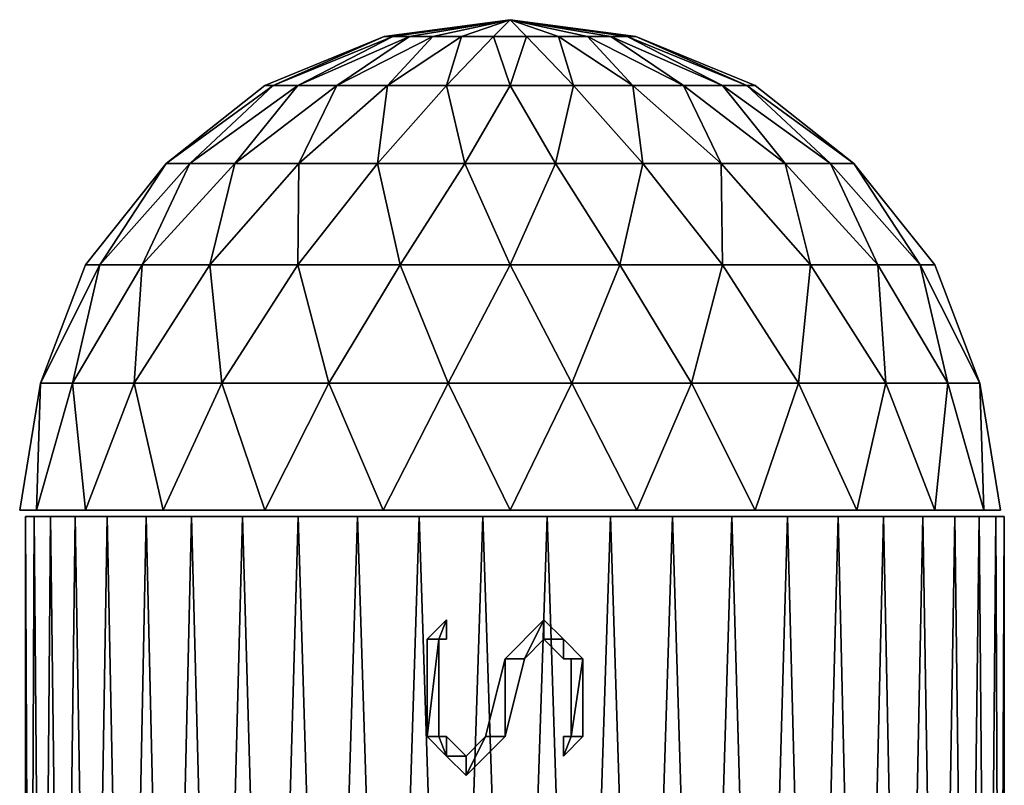
# Model space of a CAD drawing. Units: metres. Extents: x -7.5 to 6.3, y -17.8 to 14.4.
# Drawn here: x -5.7 to 4.4, y 6.6 to 14.4 of the extents above; entities that cross this region are included whole.
import ezdxf

# ---------------------------------------------------------------- set-up
doc = ezdxf.new("R2010")
doc.units = ezdxf.units.M

msp = doc.modelspace()

# ---------------------------------------------------------------- linework, layer by layer
for points in [[(-0.65, 14.45), (-1.933, 14.2796, 0.1689), (-1.8456, 14.2796, 0.4952)], [(-0.65, 14.45), (-1.933, 14.2796, -0.1689), (-1.933, 14.2796, 0.1689)], [(-0.65, 14.45), (-1.8456, 14.2796, -0.4952), (-1.933, 14.2796, -0.1689)], [(-0.65, 14.45), (-1.8456, 14.2796, 0.4952), (-1.6767, 14.2796, 0.7878)], [(-0.65, 14.45), (-1.6767, 14.2796, -0.7878), (-1.8456, 14.2796, -0.4952)], [(-0.65, 14.45), (-1.6767, 14.2796, 0.7878), (-1.4378, 14.2796, 1.0267)], [(-0.65, 14.45), (-1.4378, 14.2796, -1.0267), (-1.6767, 14.2796, -0.7878)], [(-0.65, 14.45), (-1.4378, 14.2796, 1.0267), (-1.1452, 14.2796, 1.1956)], [(-0.65, 14.45), (-1.1452, 14.2796, -1.1956), (-1.4378, 14.2796, -1.0267)], [(-0.65, 14.45), (-1.1452, 14.2796, 1.1956), (-0.8189, 14.2796, 1.283)], [(-0.65, 14.45), (-0.8189, 14.2796, -1.283), (-1.1452, 14.2796, -1.1956)], [(-0.65, 14.45), (-0.8189, 14.2796, 1.283), (-0.4811, 14.2796, 1.283)], [(-0.65, 14.45), (-0.4811, 14.2796, -1.283), (-0.8189, 14.2796, -1.283)], [(-0.65, 14.45), (0.1378, 14.2796, 1.0267), (0.3767, 14.2796, 0.7878)], [(-0.65, 14.45), (-0.1548, 14.2796, 1.1956), (0.1378, 14.2796, 1.0267)], [(-0.65, 14.45), (-0.4811, 14.2796, 1.283), (-0.1548, 14.2796, 1.1956)], [(-0.65, 14.45), (-0.1548, 14.2796, -1.1956), (-0.4811, 14.2796, -1.283)], [(-0.65, 14.45), (0.1378, 14.2796, -1.0267), (-0.1548, 14.2796, -1.1956)], [(-0.65, 14.45), (0.3767, 14.2796, -0.7878), (0.1378, 14.2796, -1.0267)], [(-0.65, 14.45), (0.5456, 14.2796, -0.4952), (0.3767, 14.2796, -0.7878)], [(-0.65, 14.45), (0.633, 14.2796, -0.1689), (0.5456, 14.2796, -0.4952)], [(-0.65, 14.45), (0.633, 14.2796, 0.1689), (0.633, 14.2796, -0.1689)], [(-0.65, 14.45), (0.5456, 14.2796, 0.4952), (0.633, 14.2796, 0.1689)], [(-0.65, 14.45), (0.3767, 14.2796, 0.7878), (0.5456, 14.2796, 0.4952)], [(-1.933, 14.2796, 0.1689), (-3.15, 13.7801), (-3.0648, 13.7801, 0.647)], [(-1.933, 14.2796, 0.1689), (-1.933, 14.2796, -0.1689), (-3.15, 13.7801)], [(-1.933, 14.2796, -0.1689), (-3.0648, 13.7801, -0.647), (-3.15, 13.7801)], [(-1.8456, 14.2796, 0.4952), (-3.0648, 13.7801, 0.647), (-2.8151, 13.7801, 1.25)], [(-1.8456, 14.2796, 0.4952), (-1.933, 14.2796, 0.1689), (-3.0648, 13.7801, 0.647)], [(-1.933, 14.2796, -0.1689), (-1.8456, 14.2796, -0.4952), (-3.0648, 13.7801, -0.647)], [(-1.8456, 14.2796, -0.4952), (-2.8151, 13.7801, -1.25), (-3.0648, 13.7801, -0.647)], [(-1.6767, 14.2796, 0.7878), (-2.8151, 13.7801, 1.25), (-2.4178, 13.7801, 1.7678)], [(-1.6767, 14.2796, 0.7878), (-1.8456, 14.2796, 0.4952), (-2.8151, 13.7801, 1.25)], [(-1.8456, 14.2796, -0.4952), (-1.6767, 14.2796, -0.7878), (-2.8151, 13.7801, -1.25)], [(-1.6767, 14.2796, -0.7878), (-2.4178, 13.7801, -1.7678), (-2.8151, 13.7801, -1.25)], [(-1.4378, 14.2796, 1.0267), (-2.4178, 13.7801, 1.7678), (-1.9, 13.7801, 2.1651)], [(-1.4378, 14.2796, 1.0267), (-1.6767, 14.2796, 0.7878), (-2.4178, 13.7801, 1.7678)], [(-1.6767, 14.2796, -0.7878), (-1.4378, 14.2796, -1.0267), (-2.4178, 13.7801, -1.7678)], [(-1.4378, 14.2796, -1.0267), (-1.9, 13.7801, -2.1651), (-2.4178, 13.7801, -1.7678)], [(-1.1452, 14.2796, 1.1956), (-1.9, 13.7801, 2.1651), (-1.297, 13.7801, 2.4148)], [(-1.1452, 14.2796, 1.1956), (-1.4378, 14.2796, 1.0267), (-1.9, 13.7801, 2.1651)], [(-1.4378, 14.2796, -1.0267), (-1.1452, 14.2796, -1.1956), (-1.9, 13.7801, -2.1651)], [(-1.1452, 14.2796, -1.1956), (-1.297, 13.7801, -2.4148), (-1.9, 13.7801, -2.1651)], [(-0.8189, 14.2796, 1.283), (-1.297, 13.7801, 2.4148), (-0.65, 13.7801, 2.5)], [(-0.8189, 14.2796, 1.283), (-1.1452, 14.2796, 1.1956), (-1.297, 13.7801, 2.4148)], [(-1.1452, 14.2796, -1.1956), (-0.8189, 14.2796, -1.283), (-1.297, 13.7801, -2.4148)], [(-0.8189, 14.2796, -1.283), (-0.65, 13.7801, -2.5), (-1.297, 13.7801, -2.4148)], [(-0.4811, 14.2796, 1.283), (-0.8189, 14.2796, 1.283), (-0.65, 13.7801, 2.5)], [(-0.8189, 14.2796, -1.283), (-0.4811, 14.2796, -1.283), (-0.65, 13.7801, -2.5)], [(-0.4811, 14.2796, 1.283), (-0.65, 13.7801, 2.5), (-0.003, 13.7801, 2.4148)], [(-0.4811, 14.2796, -1.283), (-0.003, 13.7801, -2.4148), (-0.65, 13.7801, -2.5)], [(-0.1548, 14.2796, 1.1956), (-0.4811, 14.2796, 1.283), (-0.003, 13.7801, 2.4148)], [(-0.4811, 14.2796, -1.283), (-0.1548, 14.2796, -1.1956), (-0.003, 13.7801, -2.4148)], [(0.1378, 14.2796, 1.0267), (-0.1548, 14.2796, 1.1956), (0.6, 13.7801, 2.1651)], [(-0.1548, 14.2796, 1.1956), (-0.003, 13.7801, 2.4148), (0.6, 13.7801, 2.1651)], [(-0.1548, 14.2796, -1.1956), (0.6, 13.7801, -2.1651), (-0.003, 13.7801, -2.4148)], [(-0.1548, 14.2796, -1.1956), (0.1378, 14.2796, -1.0267), (0.6, 13.7801, -2.1651)], [(0.3767, 14.2796, 0.7878), (0.1378, 14.2796, 1.0267), (1.1178, 13.7801, 1.7678)], [(0.1378, 14.2796, 1.0267), (0.6, 13.7801, 2.1651), (1.1178, 13.7801, 1.7678)], [(0.1378, 14.2796, -1.0267), (1.1178, 13.7801, -1.7678), (0.6, 13.7801, -2.1651)], [(0.1378, 14.2796, -1.0267), (0.3767, 14.2796, -0.7878), (1.1178, 13.7801, -1.7678)], [(0.3767, 14.2796, 0.7878), (1.1178, 13.7801, 1.7678), (1.5151, 13.7801, 1.25)], [(0.3767, 14.2796, -0.7878), (1.5151, 13.7801, -1.25), (1.1178, 13.7801, -1.7678)], [(0.3767, 14.2796, -0.7878), (0.5456, 14.2796, -0.4952), (1.5151, 13.7801, -1.25)], [(0.5456, 14.2796, 0.4952), (0.3767, 14.2796, 0.7878), (1.5151, 13.7801, 1.25)], [(0.5456, 14.2796, -0.4952), (1.7648, 13.7801, -0.647), (1.5151, 13.7801, -1.25)], [(0.5456, 14.2796, -0.4952), (0.633, 14.2796, -0.1689), (1.7648, 13.7801, -0.647)], [(0.633, 14.2796, 0.1689), (0.5456, 14.2796, 0.4952), (1.7648, 13.7801, 0.647)], [(0.5456, 14.2796, 0.4952), (1.5151, 13.7801, 1.25), (1.7648, 13.7801, 0.647)], [(0.633, 14.2796, -0.1689), (1.85, 13.7801), (1.7648, 13.7801, -0.647)], [(0.633, 14.2796, -0.1689), (0.633, 14.2796, 0.1689), (1.85, 13.7801)], [(0.633, 14.2796, 0.1689), (1.7648, 13.7801, 0.647), (1.85, 13.7801)], [(-3.0648, 13.7801, 0.647), (-4.1553, 12.9855, 0.4615), (-3.9164, 12.9855, 1.353)], [(-3.0648, 13.7801, 0.647), (-3.15, 13.7801), (-4.1553, 12.9855, 0.4615)], [(-3.15, 13.7801), (-4.1553, 12.9855, -0.4615), (-4.1553, 12.9855, 0.4615)], [(-3.15, 13.7801), (-3.0648, 13.7801, -0.647), (-4.1553, 12.9855, -0.4615)], [(-3.0648, 13.7801, -0.647), (-3.9164, 12.9855, -1.353), (-4.1553, 12.9855, -0.4615)], [(-2.8151, 13.7801, 1.25), (-3.9164, 12.9855, 1.353), (-3.4549, 12.9855, 2.1523)], [(-2.8151, 13.7801, 1.25), (-3.0648, 13.7801, 0.647), (-3.9164, 12.9855, 1.353)], [(-3.0648, 13.7801, -0.647), (-2.8151, 13.7801, -1.25), (-3.9164, 12.9855, -1.353)], [(-2.8151, 13.7801, -1.25), (-3.4549, 12.9855, -2.1523), (-3.9164, 12.9855, -1.353)], [(-2.4178, 13.7801, 1.7678), (-3.4549, 12.9855, 2.1523), (-2.8023, 12.9855, 2.8049)], [(-2.4178, 13.7801, 1.7678), (-2.8151, 13.7801, 1.25), (-3.4549, 12.9855, 2.1523)], [(-2.8151, 13.7801, -1.25), (-2.4178, 13.7801, -1.7678), (-3.4549, 12.9855, -2.1523)], [(-2.4178, 13.7801, -1.7678), (-2.8023, 12.9855, -2.8049), (-3.4549, 12.9855, -2.1523)], [(-1.9, 13.7801, 2.1651), (-2.8023, 12.9855, 2.8049), (-2.003, 12.9855, 3.2664)], [(-1.9, 13.7801, 2.1651), (-2.4178, 13.7801, 1.7678), (-2.8023, 12.9855, 2.8049)], [(-2.4178, 13.7801, -1.7678), (-1.9, 13.7801, -2.1651), (-2.8023, 12.9855, -2.8049)], [(-1.9, 13.7801, -2.1651), (-2.003, 12.9855, -3.2664), (-2.8023, 12.9855, -2.8049)], [(-1.297, 13.7801, 2.4148), (-2.003, 12.9855, 3.2664), (-1.1115, 12.9855, 3.5053)], [(-1.297, 13.7801, 2.4148), (-1.9, 13.7801, 2.1651), (-2.003, 12.9855, 3.2664)], [(-1.9, 13.7801, -2.1651), (-1.297, 13.7801, -2.4148), (-2.003, 12.9855, -3.2664)], [(-1.297, 13.7801, -2.4148), (-1.1115, 12.9855, -3.5053), (-2.003, 12.9855, -3.2664)], [(-0.65, 13.7801, 2.5), (-1.297, 13.7801, 2.4148), (-1.1115, 12.9855, 3.5053)], [(-1.297, 13.7801, -2.4148), (-0.65, 13.7801, -2.5), (-1.1115, 12.9855, -3.5053)], [(-0.65, 13.7801, 2.5), (-1.1115, 12.9855, 3.5053), (-0.1885, 12.9855, 3.5053)], [(-0.65, 13.7801, -2.5), (-0.1885, 12.9855, -3.5053), (-1.1115, 12.9855, -3.5053)], [(-0.003, 13.7801, 2.4148), (-0.65, 13.7801, 2.5), (-0.1885, 12.9855, 3.5053)], [(-0.65, 13.7801, -2.5), (-0.003, 13.7801, -2.4148), (-0.1885, 12.9855, -3.5053)], [(-0.003, 13.7801, 2.4148), (-0.1885, 12.9855, 3.5053), (0.703, 12.9855, 3.2664)], [(-0.003, 13.7801, -2.4148), (0.703, 12.9855, -3.2664), (-0.1885, 12.9855, -3.5053)], [(0.6, 13.7801, 2.1651), (-0.003, 13.7801, 2.4148), (0.703, 12.9855, 3.2664)], [(-0.003, 13.7801, -2.4148), (0.6, 13.7801, -2.1651), (0.703, 12.9855, -3.2664)], [(1.1178, 13.7801, 1.7678), (0.6, 13.7801, 2.1651), (1.5023, 12.9855, 2.8049)], [(0.6, 13.7801, 2.1651), (0.703, 12.9855, 3.2664), (1.5023, 12.9855, 2.8049)], [(0.6, 13.7801, -2.1651), (1.5023, 12.9855, -2.8049), (0.703, 12.9855, -3.2664)], [(0.6, 13.7801, -2.1651), (1.1178, 13.7801, -1.7678), (1.5023, 12.9855, -2.8049)], [(1.5151, 13.7801, 1.25), (1.1178, 13.7801, 1.7678), (2.1549, 12.9855, 2.1523)], [(1.1178, 13.7801, 1.7678), (1.5023, 12.9855, 2.8049), (2.1549, 12.9855, 2.1523)], [(1.1178, 13.7801, -1.7678), (2.1549, 12.9855, -2.1523), (1.5023, 12.9855, -2.8049)], [(1.1178, 13.7801, -1.7678), (1.5151, 13.7801, -1.25), (2.1549, 12.9855, -2.1523)], [(1.5151, 13.7801, 1.25), (2.1549, 12.9855, 2.1523), (2.6164, 12.9855, 1.353)], [(1.5151, 13.7801, -1.25), (2.6164, 12.9855, -1.353), (2.1549, 12.9855, -2.1523)], [(1.5151, 13.7801, -1.25), (1.7648, 13.7801, -0.647), (2.6164, 12.9855, -1.353)], [(1.7648, 13.7801, 0.647), (1.5151, 13.7801, 1.25), (2.6164, 12.9855, 1.353)], [(1.7648, 13.7801, -0.647), (2.8553, 12.9855, -0.4615), (2.6164, 12.9855, -1.353)], [(1.7648, 13.7801, -0.647), (1.85, 13.7801), (2.8553, 12.9855, -0.4615)], [(1.85, 13.7801), (1.7648, 13.7801, 0.647), (2.8553, 12.9855, 0.4615)], [(1.7648, 13.7801, 0.647), (2.6164, 12.9855, 1.353), (2.8553, 12.9855, 0.4615)], [(1.85, 13.7801), (2.8553, 12.9855, 0.4615), (2.8553, 12.9855, -0.4615)], [(-4.1553, 12.9855, 0.4615), (-4.9801, 11.95), (-4.8326, 11.95, 1.1207)], [(-4.1553, 12.9855, 0.4615), (-4.1553, 12.9855, -0.4615), (-4.9801, 11.95)], [(-4.1553, 12.9855, -0.4615), (-4.8326, 11.95, -1.1207), (-4.9801, 11.95)], [(-3.9164, 12.9855, 1.353), (-4.8326, 11.95, 1.1207), (-4.4, 11.95, 2.1651)], [(-3.9164, 12.9855, 1.353), (-4.1553, 12.9855, 0.4615), (-4.8326, 11.95, 1.1207)], [(-4.1553, 12.9855, -0.4615), (-3.9164, 12.9855, -1.353), (-4.8326, 11.95, -1.1207)], [(-3.9164, 12.9855, -1.353), (-4.4, 11.95, -2.1651), (-4.8326, 11.95, -1.1207)], [(-3.4549, 12.9855, 2.1523), (-4.4, 11.95, 2.1651), (-3.7119, 11.95, 3.0619)], [(-3.4549, 12.9855, 2.1523), (-3.9164, 12.9855, 1.353), (-4.4, 11.95, 2.1651)], [(-3.9164, 12.9855, -1.353), (-3.4549, 12.9855, -2.1523), (-4.4, 11.95, -2.1651)], [(-3.4549, 12.9855, -2.1523), (-3.7119, 11.95, -3.0619), (-4.4, 11.95, -2.1651)], [(-2.8023, 12.9855, 2.8049), (-3.7119, 11.95, 3.0619), (-2.8151, 11.95, 3.75)], [(-2.8023, 12.9855, 2.8049), (-3.4549, 12.9855, 2.1523), (-3.7119, 11.95, 3.0619)], [(-3.4549, 12.9855, -2.1523), (-2.8023, 12.9855, -2.8049), (-3.7119, 11.95, -3.0619)], [(-2.8023, 12.9855, -2.8049), (-2.8151, 11.95, -3.75), (-3.7119, 11.95, -3.0619)], [(-2.003, 12.9855, 3.2664), (-2.8151, 11.95, 3.75), (-1.7707, 11.95, 4.1826)], [(-2.003, 12.9855, 3.2664), (-2.8023, 12.9855, 2.8049), (-2.8151, 11.95, 3.75)], [(-2.8023, 12.9855, -2.8049), (-2.003, 12.9855, -3.2664), (-2.8151, 11.95, -3.75)], [(-2.003, 12.9855, -3.2664), (-1.7707, 11.95, -4.1826), (-2.8151, 11.95, -3.75)], [(-1.1115, 12.9855, 3.5053), (-2.003, 12.9855, 3.2664), (-1.7707, 11.95, 4.1826)], [(-2.003, 12.9855, -3.2664), (-1.1115, 12.9855, -3.5053), (-1.7707, 11.95, -4.1826)], [(-1.1115, 12.9855, 3.5053), (-1.7707, 11.95, 4.1826), (-0.65, 11.95, 4.3301)], [(-1.1115, 12.9855, -3.5053), (-0.65, 11.95, -4.3301), (-1.7707, 11.95, -4.1826)], [(-0.1885, 12.9855, 3.5053), (-1.1115, 12.9855, 3.5053), (-0.65, 11.95, 4.3301)], [(-1.1115, 12.9855, -3.5053), (-0.1885, 12.9855, -3.5053), (-0.65, 11.95, -4.3301)], [(-0.1885, 12.9855, 3.5053), (-0.65, 11.95, 4.3301), (0.4707, 11.95, 4.1826)], [(-0.1885, 12.9855, -3.5053), (0.4707, 11.95, -4.1826), (-0.65, 11.95, -4.3301)], [(0.703, 12.9855, 3.2664), (-0.1885, 12.9855, 3.5053), (0.4707, 11.95, 4.1826)], [(-0.1885, 12.9855, -3.5053), (0.703, 12.9855, -3.2664), (0.4707, 11.95, -4.1826)], [(0.703, 12.9855, 3.2664), (0.4707, 11.95, 4.1826), (1.5151, 11.95, 3.75)], [(0.703, 12.9855, -3.2664), (1.5151, 11.95, -3.75), (0.4707, 11.95, -4.1826)], [(1.5023, 12.9855, 2.8049), (0.703, 12.9855, 3.2664), (1.5151, 11.95, 3.75)], [(0.703, 12.9855, -3.2664), (1.5023, 12.9855, -2.8049), (1.5151, 11.95, -3.75)], [(2.1549, 12.9855, 2.1523), (1.5023, 12.9855, 2.8049), (2.4119, 11.95, 3.0619)], [(1.5023, 12.9855, 2.8049), (1.5151, 11.95, 3.75), (2.4119, 11.95, 3.0619)], [(1.5023, 12.9855, -2.8049), (2.4119, 11.95, -3.0619), (1.5151, 11.95, -3.75)], [(1.5023, 12.9855, -2.8049), (2.1549, 12.9855, -2.1523), (2.4119, 11.95, -3.0619)], [(2.6164, 12.9855, 1.353), (2.1549, 12.9855, 2.1523), (3.1, 11.95, 2.1651)], [(2.1549, 12.9855, 2.1523), (2.4119, 11.95, 3.0619), (3.1, 11.95, 2.1651)], [(2.1549, 12.9855, -2.1523), (3.1, 11.95, -2.1651), (2.4119, 11.95, -3.0619)], [(2.1549, 12.9855, -2.1523), (2.6164, 12.9855, -1.353), (3.1, 11.95, -2.1651)], [(2.6164, 12.9855, 1.353), (3.1, 11.95, 2.1651), (3.5326, 11.95, 1.1207)], [(2.6164, 12.9855, -1.353), (3.5326, 11.95, -1.1207), (3.1, 11.95, -2.1651)], [(2.6164, 12.9855, -1.353), (2.8553, 12.9855, -0.4615), (3.5326, 11.95, -1.1207)], [(2.8553, 12.9855, 0.4615), (2.6164, 12.9855, 1.353), (3.5326, 11.95, 1.1207)], [(2.8553, 12.9855, -0.4615), (3.6801, 11.95), (3.5326, 11.95, -1.1207)], [(2.8553, 12.9855, -0.4615), (2.8553, 12.9855, 0.4615), (3.6801, 11.95)], [(2.8553, 12.9855, 0.4615), (3.5326, 11.95, 1.1207), (3.6801, 11.95)], [(-4.8326, 11.95, 1.1207), (-5.4383, 10.7441, 0.6304), (-5.112, 10.7441, 1.8482)], [(-4.8326, 11.95, 1.1207), (-4.9801, 11.95), (-5.4383, 10.7441, 0.6304)], [(-4.9801, 11.95), (-5.4383, 10.7441, -0.6304), (-5.4383, 10.7441, 0.6304)], [(-4.9801, 11.95), (-4.8326, 11.95, -1.1207), (-5.4383, 10.7441, -0.6304)], [(-4.8326, 11.95, -1.1207), (-5.112, 10.7441, -1.8482), (-5.4383, 10.7441, -0.6304)], [(-4.4, 11.95, 2.1651), (-5.112, 10.7441, 1.8482), (-4.4816, 10.7441, 2.9401)], [(-4.4, 11.95, 2.1651), (-4.8326, 11.95, 1.1207), (-5.112, 10.7441, 1.8482)], [(-4.8326, 11.95, -1.1207), (-4.4, 11.95, -2.1651), (-5.112, 10.7441, -1.8482)], [(-4.4, 11.95, -2.1651), (-4.4816, 10.7441, -2.9401), (-5.112, 10.7441, -1.8482)], [(-3.7119, 11.95, 3.0619), (-4.4816, 10.7441, 2.9401), (-3.5901, 10.7441, 3.8316)], [(-3.7119, 11.95, 3.0619), (-4.4, 11.95, 2.1651), (-4.4816, 10.7441, 2.9401)], [(-4.4, 11.95, -2.1651), (-3.7119, 11.95, -3.0619), (-4.4816, 10.7441, -2.9401)], [(-3.7119, 11.95, -3.0619), (-3.5901, 10.7441, -3.8316), (-4.4816, 10.7441, -2.9401)], [(-2.8151, 11.95, 3.75), (-3.7119, 11.95, 3.0619), (-3.5901, 10.7441, 3.8316)], [(-3.7119, 11.95, -3.0619), (-2.8151, 11.95, -3.75), (-3.5901, 10.7441, -3.8316)], [(-2.8151, 11.95, 3.75), (-3.5901, 10.7441, 3.8316), (-2.4982, 10.7441, 4.462)], [(-2.8151, 11.95, -3.75), (-2.4982, 10.7441, -4.462), (-3.5901, 10.7441, -3.8316)], [(-1.7707, 11.95, 4.1826), (-2.8151, 11.95, 3.75), (-2.4982, 10.7441, 4.462)], [(-2.8151, 11.95, -3.75), (-1.7707, 11.95, -4.1826), (-2.4982, 10.7441, -4.462)], [(-1.7707, 11.95, 4.1826), (-2.4982, 10.7441, 4.462), (-1.2804, 10.7441, 4.7883)], [(-1.7707, 11.95, -4.1826), (-1.2804, 10.7441, -4.7883), (-2.4982, 10.7441, -4.462)], [(-0.65, 11.95, 4.3301), (-1.7707, 11.95, 4.1826), (-1.2804, 10.7441, 4.7883)], [(-1.7707, 11.95, -4.1826), (-0.65, 11.95, -4.3301), (-1.2804, 10.7441, -4.7883)], [(-0.65, 11.95, 4.3301), (-1.2804, 10.7441, 4.7883), (-0.0196, 10.7441, 4.7883)], [(-0.65, 11.95, -4.3301), (-0.0196, 10.7441, -4.7883), (-1.2804, 10.7441, -4.7883)], [(0.4707, 11.95, 4.1826), (-0.65, 11.95, 4.3301), (-0.0196, 10.7441, 4.7883)], [(-0.65, 11.95, -4.3301), (0.4707, 11.95, -4.1826), (-0.0196, 10.7441, -4.7883)], [(0.4707, 11.95, 4.1826), (-0.0196, 10.7441, 4.7883), (1.1982, 10.7441, 4.462)], [(0.4707, 11.95, -4.1826), (1.1982, 10.7441, -4.462), (-0.0196, 10.7441, -4.7883)], [(1.5151, 11.95, 3.75), (0.4707, 11.95, 4.1826), (1.1982, 10.7441, 4.462)], [(0.4707, 11.95, -4.1826), (1.5151, 11.95, -3.75), (1.1982, 10.7441, -4.462)], [(1.5151, 11.95, 3.75), (1.1982, 10.7441, 4.462), (2.2901, 10.7441, 3.8316)], [(1.5151, 11.95, -3.75), (2.2901, 10.7441, -3.8316), (1.1982, 10.7441, -4.462)], [(2.4119, 11.95, 3.0619), (1.5151, 11.95, 3.75), (2.2901, 10.7441, 3.8316)], [(1.5151, 11.95, -3.75), (2.4119, 11.95, -3.0619), (2.2901, 10.7441, -3.8316)], [(2.4119, 11.95, 3.0619), (2.2901, 10.7441, 3.8316), (3.1816, 10.7441, 2.9401)], [(2.4119, 11.95, -3.0619), (3.1816, 10.7441, -2.9401), (2.2901, 10.7441, -3.8316)], [(3.1, 11.95, 2.1651), (2.4119, 11.95, 3.0619), (3.1816, 10.7441, 2.9401)], [(2.4119, 11.95, -3.0619), (3.1, 11.95, -2.1651), (3.1816, 10.7441, -2.9401)], [(3.5326, 11.95, 1.1207), (3.1, 11.95, 2.1651), (3.812, 10.7441, 1.8482)], [(3.1, 11.95, 2.1651), (3.1816, 10.7441, 2.9401), (3.812, 10.7441, 1.8482)], [(3.1, 11.95, -2.1651), (3.812, 10.7441, -1.8482), (3.1816, 10.7441, -2.9401)], [(3.1, 11.95, -2.1651), (3.5326, 11.95, -1.1207), (3.812, 10.7441, -1.8482)], [(3.5326, 11.95, 1.1207), (3.812, 10.7441, 1.8482), (4.1383, 10.7441, 0.6304)], [(3.5326, 11.95, -1.1207), (4.1383, 10.7441, -0.6304), (3.812, 10.7441, -1.8482)], [(3.5326, 11.95, -1.1207), (3.6801, 11.95), (4.1383, 10.7441, -0.6304)], [(3.6801, 11.95), (3.5326, 11.95, 1.1207), (4.1383, 10.7441, 0.6304)], [(3.6801, 11.95), (4.1383, 10.7441, 0.6304), (4.1383, 10.7441, -0.6304)], [(-5.4383, 10.7441, 0.6304), (-5.65, 9.45), (-5.4796, 9.45, 1.2941)], [(-5.4383, 10.7441, 0.6304), (-5.4383, 10.7441, -0.6304), (-5.65, 9.45)], [(-5.4383, 10.7441, -0.6304), (-5.4796, 9.45, -1.2941), (-5.65, 9.45)], [(-5.112, 10.7441, 1.8482), (-5.4796, 9.45, 1.2941), (-4.9801, 9.45, 2.5)], [(-5.112, 10.7441, 1.8482), (-5.4383, 10.7441, 0.6304), (-5.4796, 9.45, 1.2941)], [(-5.4383, 10.7441, -0.6304), (-5.112, 10.7441, -1.8482), (-5.4796, 9.45, -1.2941)], [(-5.112, 10.7441, -1.8482), (-4.9801, 9.45, -2.5), (-5.4796, 9.45, -1.2941)], [(-4.4816, 10.7441, 2.9401), (-5.112, 10.7441, 1.8482), (-4.9801, 9.45, 2.5)], [(-5.112, 10.7441, -1.8482), (-4.4816, 10.7441, -2.9401), (-4.9801, 9.45, -2.5)], [(-4.4816, 10.7441, 2.9401), (-4.9801, 9.45, 2.5), (-4.1855, 9.45, 3.5355)], [(-4.4816, 10.7441, -2.9401), (-4.1855, 9.45, -3.5355), (-4.9801, 9.45, -2.5)], [(-3.5901, 10.7441, 3.8316), (-4.4816, 10.7441, 2.9401), (-4.1855, 9.45, 3.5355)], [(-4.4816, 10.7441, -2.9401), (-3.5901, 10.7441, -3.8316), (-4.1855, 9.45, -3.5355)], [(-3.5901, 10.7441, 3.8316), (-4.1855, 9.45, 3.5355), (-3.15, 9.45, 4.3301)], [(-3.5901, 10.7441, -3.8316), (-3.15, 9.45, -4.3301), (-4.1855, 9.45, -3.5355)], [(-2.4982, 10.7441, 4.462), (-3.5901, 10.7441, 3.8316), (-3.15, 9.45, 4.3301)], [(-3.5901, 10.7441, -3.8316), (-2.4982, 10.7441, -4.462), (-3.15, 9.45, -4.3301)], [(-2.4982, 10.7441, 4.462), (-3.15, 9.45, 4.3301), (-1.9441, 9.45, 4.8296)], [(-2.4982, 10.7441, -4.462), (-1.9441, 9.45, -4.8296), (-3.15, 9.45, -4.3301)], [(-1.2804, 10.7441, 4.7883), (-2.4982, 10.7441, 4.462), (-1.9441, 9.45, 4.8296)], [(-2.4982, 10.7441, -4.462), (-1.2804, 10.7441, -4.7883), (-1.9441, 9.45, -4.8296)], [(-1.2804, 10.7441, 4.7883), (-1.9441, 9.45, 4.8296), (-0.65, 9.45, 5)], [(-1.2804, 10.7441, -4.7883), (-0.65, 9.45, -5), (-1.9441, 9.45, -4.8296)], [(-0.0196, 10.7441, 4.7883), (-1.2804, 10.7441, 4.7883), (-0.65, 9.45, 5)], [(-1.2804, 10.7441, -4.7883), (-0.0196, 10.7441, -4.7883), (-0.65, 9.45, -5)], [(-0.0196, 10.7441, 4.7883), (-0.65, 9.45, 5), (0.6441, 9.45, 4.8296)], [(-0.0196, 10.7441, -4.7883), (0.6441, 9.45, -4.8296), (-0.65, 9.45, -5)], [(1.1982, 10.7441, 4.462), (-0.0196, 10.7441, 4.7883), (0.6441, 9.45, 4.8296)], [(-0.0196, 10.7441, -4.7883), (1.1982, 10.7441, -4.462), (0.6441, 9.45, -4.8296)], [(1.1982, 10.7441, 4.462), (0.6441, 9.45, 4.8296), (1.85, 9.45, 4.3301)], [(1.1982, 10.7441, -4.462), (1.85, 9.45, -4.3301), (0.6441, 9.45, -4.8296)], [(2.2901, 10.7441, 3.8316), (1.1982, 10.7441, 4.462), (1.85, 9.45, 4.3301)], [(1.1982, 10.7441, -4.462), (2.2901, 10.7441, -3.8316), (1.85, 9.45, -4.3301)], [(2.2901, 10.7441, 3.8316), (1.85, 9.45, 4.3301), (2.8855, 9.45, 3.5355)], [(2.2901, 10.7441, -3.8316), (2.8855, 9.45, -3.5355), (1.85, 9.45, -4.3301)], [(3.1816, 10.7441, 2.9401), (2.2901, 10.7441, 3.8316), (2.8855, 9.45, 3.5355)], [(2.2901, 10.7441, -3.8316), (3.1816, 10.7441, -2.9401), (2.8855, 9.45, -3.5355)], [(3.1816, 10.7441, 2.9401), (2.8855, 9.45, 3.5355), (3.6801, 9.45, 2.5)], [(3.1816, 10.7441, -2.9401), (3.6801, 9.45, -2.5), (2.8855, 9.45, -3.5355)], [(3.812, 10.7441, 1.8482), (3.1816, 10.7441, 2.9401), (3.6801, 9.45, 2.5)], [(3.1816, 10.7441, -2.9401), (3.812, 10.7441, -1.8482), (3.6801, 9.45, -2.5)], [(3.812, 10.7441, 1.8482), (3.6801, 9.45, 2.5), (4.1796, 9.45, 1.2941)], [(3.812, 10.7441, -1.8482), (4.1796, 9.45, -1.2941), (3.6801, 9.45, -2.5)], [(4.1383, 10.7441, 0.6304), (3.812, 10.7441, 1.8482), (4.1796, 9.45, 1.2941)], [(3.812, 10.7441, -1.8482), (4.1383, 10.7441, -0.6304), (4.1796, 9.45, -1.2941)], [(4.1383, 10.7441, 0.6304), (4.1796, 9.45, 1.2941), (4.35, 9.45)], [(4.1383, 10.7441, -0.6304), (4.35, 9.45), (4.1796, 9.45, -1.2941)], [(4.1383, 10.7441, -0.6304), (4.1383, 10.7441, 0.6304), (4.35, 9.45)], [(-5.5039, 9.3874, 0.9755), (-5.5893, -10.5, 0.327), (-5.3346, -10.5, 1.6072)], [(-5.5039, 9.3874, 0.9755), (-5.5893, 9.3874, -0.327), (-5.5893, -10.5, 0.327)], [(-5.5893, 9.3874, -0.327), (-5.5039, -10.5, -0.9755), (-5.5893, -10.5, 0.327)], [(-5.5893, 9.3874, -0.327), (-5.3346, 9.3874, -1.6072), (-5.5039, -10.5, -0.9755)], [(-5.0844, 9.3874, 2.2114), (-5.5039, 9.3874, 0.9755), (-5.3346, -10.5, 1.6072)], [(-5.3346, 9.3874, -1.6072), (-5.0844, -10.5, -2.2114), (-5.5039, -10.5, -0.9755)], [(-5.0844, 9.3874, 2.2114), (-5.3346, -10.5, 1.6072), (-4.7573, -10.5, 2.7779)], [(-5.3346, 9.3874, -1.6072), (-4.7573, 9.3874, -2.7779), (-5.0844, -10.5, -2.2114)], [(-4.3592, 9.3874, 3.2967), (-5.0844, 9.3874, 2.2114), (-4.7573, -10.5, 2.7779)], [(-4.7573, 9.3874, -2.7779), (-4.3592, -10.5, -3.2967), (-5.0844, -10.5, -2.2114)], [(-4.3592, 9.3874, 3.2967), (-4.7573, -10.5, 2.7779), (-3.8967, -10.5, 3.7592)], [(-4.7573, 9.3874, -2.7779), (-3.8967, 9.3874, -3.7592), (-4.3592, -10.5, -3.2967)], [(-3.3779, 9.3874, 4.1573), (-4.3592, 9.3874, 3.2967), (-3.8967, -10.5, 3.7592)], [(-3.8967, 9.3874, -3.7592), (-3.3778, -10.5, -4.1573), (-4.3592, -10.5, -3.2967)], [(-3.3779, 9.3874, 4.1573), (-3.8967, -10.5, 3.7592), (-2.8114, -10.5, 4.4844)], [(-3.8967, 9.3874, -3.7592), (-2.8114, 9.3874, -4.4844), (-3.3778, -10.5, -4.1573)], [(-2.2072, 9.3874, 4.7346), (-3.3779, 9.3874, 4.1573), (-2.8114, -10.5, 4.4844)], [(-2.8114, 9.3874, -4.4844), (-2.2072, -10.5, -4.7346), (-3.3778, -10.5, -4.1573)], [(-2.2072, 9.3874, 4.7346), (-2.8114, -10.5, 4.4844), (-1.5755, -10.5, 4.9039)], [(-2.8114, 9.3874, -4.4844), (-1.5755, 9.3874, -4.9039), (-2.2072, -10.5, -4.7346)], [(-0.927, 9.3874, 4.9893), (-2.2072, 9.3874, 4.7346), (-1.5755, -10.5, 4.9039)], [(-1.5755, 9.3874, -4.9039), (-0.927, -10.5, -4.9893), (-2.2072, -10.5, -4.7346)], [(-0.927, 9.3874, 4.9893), (-1.5755, -10.5, 4.9039), (-0.273, -10.5, 4.9893)], [(-1.5755, 9.3874, -4.9039), (-0.273, 9.3874, -4.9893), (-0.927, -10.5, -4.9893)], [(0.3755, 9.3874, 4.9039), (-0.927, 9.3874, 4.9893), (-0.273, -10.5, 4.9893)], [(-0.273, 9.3874, -4.9893), (0.3755, -10.5, -4.9039), (-0.927, -10.5, -4.9893)], [(0.3755, 9.3874, 4.9039), (-0.273, -10.5, 4.9893), (1.0072, -10.5, 4.7346)], [(-0.273, 9.3874, -4.9893), (1.0072, 9.3874, -4.7346), (0.3755, -10.5, -4.9039)], [(1.6114, 9.3874, 4.4844), (0.3755, 9.3874, 4.9039), (1.0072, -10.5, 4.7346)], [(1.0072, 9.3874, -4.7346), (1.6114, -10.5, -4.4844), (0.3755, -10.5, -4.9039)], [(1.6114, 9.3874, 4.4844), (1.0072, -10.5, 4.7346), (2.1779, -10.5, 4.1573)], [(1.0072, 9.3874, -4.7346), (2.1779, 9.3874, -4.1573), (1.6114, -10.5, -4.4844)], [(2.6967, 9.3874, 3.7592), (1.6114, 9.3874, 4.4844), (2.1779, -10.5, 4.1573)], [(2.1779, 9.3874, -4.1573), (2.6967, -10.5, -3.7592), (1.6114, -10.5, -4.4844)], [(2.6967, 9.3874, 3.7592), (2.1779, -10.5, 4.1573), (3.1592, -10.5, 3.2967)], [(2.1779, 9.3874, -4.1573), (3.1592, 9.3874, -3.2967), (2.6967, -10.5, -3.7592)], [(3.5573, 9.3874, 2.7779), (2.6967, 9.3874, 3.7592), (3.1592, -10.5, 3.2967)], [(3.1592, 9.3874, -3.2967), (3.5573, -10.5, -2.7778), (2.6967, -10.5, -3.7592)], [(3.5573, 9.3874, 2.7779), (3.1592, -10.5, 3.2967), (3.8844, -10.5, 2.2114)], [(3.1592, 9.3874, -3.2967), (3.8844, 9.3874, -2.2114), (3.5573, -10.5, -2.7778)], [(4.1346, 9.3874, 1.6072), (3.5573, 9.3874, 2.7779), (3.8844, -10.5, 2.2114)], [(3.8844, 9.3874, -2.2114), (4.1346, -10.5, -1.6072), (3.5573, -10.5, -2.7778)], [(4.1346, 9.3874, 1.6072), (3.8844, -10.5, 2.2114), (4.3039, -10.5, 0.9755)], [(3.8844, 9.3874, -2.2114), (4.3039, 9.3874, -0.9755), (4.1346, -10.5, -1.6072)], [(4.3893, 9.3874, 0.327), (4.1346, 9.3874, 1.6072), (4.3039, -10.5, 0.9755)], [(4.3039, 9.3874, -0.9755), (4.3893, -10.5, -0.327), (4.1346, -10.5, -1.6072)], [(4.3893, 9.3874, 0.327), (4.3039, -10.5, 0.9755), (4.3893, -10.5, -0.327)], [(4.3039, 9.3874, -0.9755), (4.3893, 9.3874, 0.327), (4.3893, -10.5, -0.327)], [(-1.4952, 8.134, -5.0667), (-1.2968, 8.3324, -5.0667), (-1.3761, 8.134, -5.0667)], [(-1.4952, 8.134, -4.2187), (-1.2968, 8.3324, -4.2187), (-1.2968, 8.3324, -5.0667)], [(-1.4952, 8.134, -5.0667), (-1.4952, 8.134, -4.2187), (-1.2968, 8.3324, -5.0667)], [(-1.3761, 8.134, -4.2187), (-1.2968, 8.3324, -4.2187), (-1.4952, 8.134, -4.2187)], [(-1.2968, 8.134, -5.0667), (-1.2968, 8.3324, -5.0667), (-1.3761, 8.134, -5.0667)], [(-1.2968, 8.3324, -4.2187), (-1.3761, 8.134, -4.2187), (-1.3761, 8.134, -5.0667)], [(-1.2968, 8.3324, -5.0667), (-1.2968, 8.3324, -4.2187), (-1.3761, 8.134, -5.0667)], [(-1.3761, 8.134, -4.2187), (-1.2968, 8.3324, -4.2187), (-1.2968, 8.3324, -5.0667)], [(-1.3761, 8.134, -5.0667), (-1.3761, 8.134, -4.2187), (-1.2968, 8.3324, -5.0667)], [(-1.3761, 8.134, -4.2187), (-1.2968, 8.3324, -4.2187), (-1.2968, 8.134, -4.2187)], [(-1.2968, 8.134, -5.0667), (-1.2968, 8.134, -4.2187), (-1.2968, 8.3324, -4.2187)], [(-1.2968, 8.134, -5.0667), (-1.2968, 8.3324, -4.2187), (-1.2968, 8.3324, -5.0667)], [(-0.5032, 7.9357, -5.0667), (-0.3048, 8.3324, -5.0667), (-0.7016, 7.9357, -5.0667)], [(-0.3048, 8.3324, -5.0667), (-0.3048, 8.3324, -4.2187), (-0.7016, 7.9357, -4.2187)], [(-0.3048, 8.3324, -5.0667), (-0.7016, 7.9357, -4.2187), (-0.7016, 7.9357, -5.0667)], [(-0.7016, 7.9357, -4.2187), (-0.3048, 8.3324, -4.2187), (-0.5032, 7.9357, -4.2187)], [(-0.3048, 8.134, -5.0667), (-0.3048, 8.3324, -5.0667), (-0.5032, 7.9357, -5.0667)], [(-0.3048, 8.3324, -4.2187), (-0.5032, 7.9357, -4.2187), (-0.5032, 7.9357, -5.0667)], [(-0.3048, 8.3324, -5.0667), (-0.3048, 8.3324, -4.2187), (-0.5032, 7.9357, -5.0667)], [(-0.5032, 7.9357, -4.2187), (-0.3048, 8.3324, -4.2187), (-0.3048, 8.3324, -5.0667)], [(-0.5032, 7.9357, -5.0667), (-0.5032, 7.9357, -4.2187), (-0.3048, 8.3324, -5.0667)], [(-0.5032, 7.9357, -4.2187), (-0.3048, 8.3324, -4.2187), (-0.3048, 8.134, -4.2187)], [(-0.3048, 8.134, -5.0667), (-0.1064, 8.134, -5.0667), (-0.3048, 8.3324, -5.0667)], [(-0.3048, 8.134, -5.0667), (-0.3048, 8.134, -4.2187), (-0.3048, 8.3324, -4.2187)], [(-0.3048, 8.134, -5.0667), (-0.3048, 8.3324, -4.2187), (-0.3048, 8.3324, -5.0667)], [(-0.1064, 8.134, -5.0667), (-0.1064, 8.134, -4.2187), (-0.3048, 8.3324, -4.2187)], [(-0.1064, 8.134, -5.0667), (-0.3048, 8.3324, -4.2187), (-0.3048, 8.3324, -5.0667)], [(-0.3048, 8.3324, -5.0667), (-0.3048, 8.3324, -4.2187), (-0.3048, 8.134, -4.2187)], [(-0.3048, 8.3324, -5.0667), (-0.3048, 8.134, -4.2187), (-0.3048, 8.134, -5.0667)], [(-0.3048, 8.3324, -4.2187), (-0.1064, 8.134, -4.2187), (-0.3048, 8.134, -4.2187)], [(-1.4952, 8.134, -5.0667), (-1.3761, 8.134, -5.0667), (-1.4952, 7.1421, -5.0667)], [(-1.3761, 7.1421, -5.0667), (-1.3761, 8.134, -5.0667), (-1.4952, 7.1421, -5.0667)], [(-1.3761, 8.134, -4.2187), (-1.4952, 8.134, -4.2187), (-1.4952, 8.134, -5.0667)], [(-1.3761, 8.134, -5.0667), (-1.3761, 8.134, -4.2187), (-1.4952, 8.134, -5.0667)], [(-1.3761, 8.134, -4.2187), (-1.4952, 7.1421, -4.2187), (-1.4952, 7.1421, -5.0667)], [(-1.3761, 8.134, -5.0667), (-1.3761, 8.134, -4.2187), (-1.4952, 7.1421, -5.0667)], [(-1.3761, 8.134, -5.0667), (-1.3761, 8.134, -4.2187), (-1.4952, 8.134, -4.2187)], [(-1.3761, 8.134, -5.0667), (-1.4952, 8.134, -4.2187), (-1.4952, 8.134, -5.0667)], [(-1.4952, 7.1421, -4.2187), (-1.4952, 8.134, -4.2187), (-1.4952, 8.134, -5.0667)], [(-1.4952, 7.1421, -5.0667), (-1.4952, 7.1421, -4.2187), (-1.4952, 8.134, -5.0667)], [(-1.3761, 8.134, -5.0667), (-1.3761, 8.134, -4.2187), (-1.4952, 7.1421, -4.2187)], [(-1.3761, 8.134, -5.0667), (-1.4952, 7.1421, -4.2187), (-1.4952, 7.1421, -5.0667)], [(-1.4952, 7.1421, -4.2187), (-1.3761, 8.134, -4.2187), (-1.4952, 8.134, -4.2187)], [(-1.4952, 7.1421, -4.2187), (-1.3761, 8.134, -4.2187), (-1.3761, 7.1421, -4.2187)], [(-1.2968, 8.134, -4.2187), (-1.3761, 8.134, -4.2187), (-1.3761, 8.134, -5.0667)], [(-1.3761, 8.134, -5.0667), (-1.2968, 8.134, -4.2187), (-1.2968, 8.134, -5.0667)], [(-1.3761, 7.1421, -5.0667), (-1.3761, 7.1421, -4.2187), (-1.3761, 8.134, -4.2187)], [(-1.3761, 7.1421, -5.0667), (-1.3761, 8.134, -4.2187), (-1.3761, 8.134, -5.0667)], [(-0.5032, 7.9357, -5.0667), (-0.5032, 7.9357, -4.2187), (-0.3048, 8.134, -4.2187)], [(-0.5032, 7.9357, -5.0667), (-0.3048, 8.134, -4.2187), (-0.3048, 8.134, -5.0667)], [(-0.1064, 7.9357, -5.0667), (-0.1064, 8.134, -5.0667), (-0.3048, 8.134, -5.0667)], [(-0.1064, 8.134, -4.2187), (-0.3048, 8.134, -4.2187), (-0.3048, 8.134, -5.0667)], [(-0.1064, 8.134, -5.0667), (-0.1064, 8.134, -4.2187), (-0.3048, 8.134, -5.0667)], [(-0.3048, 8.134, -4.2187), (-0.1064, 8.134, -4.2187), (-0.1064, 8.134, -5.0667)], [(-0.3048, 8.134, -5.0667), (-0.3048, 8.134, -4.2187), (-0.1064, 8.134, -5.0667)], [(-0.3048, 8.134, -5.0667), (-0.3048, 8.134, -4.2187), (-0.1064, 7.9357, -4.2187)], [(-0.3048, 8.134, -5.0667), (-0.1064, 7.9357, -4.2187), (-0.1064, 7.9357, -5.0667)], [(-0.3048, 8.134, -4.2187), (-0.1064, 8.134, -4.2187), (-0.1064, 7.9357, -4.2187)], [(-0.1064, 8.134, -5.0667), (0.092, 7.9357, -5.0667), (-0.1064, 7.9357, -5.0667)], [(-0.1064, 8.134, -4.2187), (0.092, 7.9357, -4.2187), (0.092, 7.9357, -5.0667)], [(-0.1064, 8.134, -5.0667), (-0.1064, 8.134, -4.2187), (0.092, 7.9357, -5.0667)], [(-0.1064, 7.9357, -4.2187), (-0.1064, 8.134, -4.2187), (-0.1064, 8.134, -5.0667)], [(-0.1064, 7.9357, -5.0667), (-0.1064, 7.9357, -4.2187), (-0.1064, 8.134, -5.0667)], [(-0.1064, 7.9357, -5.0667), (-0.1064, 7.9357, -4.2187), (-0.1064, 8.134, -4.2187)], [(-0.1064, 7.9357, -5.0667), (-0.1064, 8.134, -4.2187), (-0.1064, 8.134, -5.0667)], [(-0.1064, 7.9357, -4.2187), (0.092, 7.9357, -4.2187), (-0.1064, 8.134, -4.2187)], [(-0.9, 7.1421, -5.0667), (-0.7016, 7.9357, -5.0667), (-0.7016, 7.1421, -5.0667)], [(-0.9, 7.1421, -4.2187), (-0.7016, 7.9357, -4.2187), (-0.7016, 7.9357, -5.0667)], [(-0.9, 7.1421, -5.0667), (-0.9, 7.1421, -4.2187), (-0.7016, 7.9357, -5.0667)], [(-0.7016, 7.1421, -4.2187), (-0.7016, 7.9357, -4.2187), (-0.9, 7.1421, -4.2187)], [(-0.7016, 7.1421, -5.0667), (-0.5032, 7.9357, -5.0667), (-0.7016, 7.9357, -5.0667)], [(-0.7016, 7.9357, -4.2187), (-0.7016, 7.1421, -4.2187), (-0.7016, 7.1421, -5.0667)], [(-0.7016, 7.9357, -5.0667), (-0.7016, 7.9357, -4.2187), (-0.7016, 7.1421, -5.0667)], [(-0.7016, 7.9357, -5.0667), (-0.7016, 7.9357, -4.2187), (-0.5032, 7.9357, -4.2187)], [(-0.7016, 7.9357, -5.0667), (-0.5032, 7.9357, -4.2187), (-0.5032, 7.9357, -5.0667)], [(-0.7016, 7.1421, -5.0667), (-0.7016, 7.1421, -4.2187), (-0.5032, 7.9357, -4.2187)], [(-0.7016, 7.1421, -5.0667), (-0.5032, 7.9357, -4.2187), (-0.5032, 7.9357, -5.0667)], [(-0.5032, 7.9357, -5.0667), (-0.5032, 7.9357, -4.2187), (-0.7016, 7.9357, -4.2187)], [(-0.5032, 7.9357, -5.0667), (-0.7016, 7.9357, -4.2187), (-0.7016, 7.9357, -5.0667)], [(-0.7016, 7.9357, -5.0667), (-0.7016, 7.9357, -4.2187), (-0.7016, 7.1421, -4.2187)], [(-0.7016, 7.9357, -5.0667), (-0.7016, 7.1421, -4.2187), (-0.7016, 7.1421, -5.0667)], [(-0.7016, 7.9357, -4.2187), (-0.5032, 7.9357, -4.2187), (-0.7016, 7.1421, -4.2187)], [(-0.1064, 7.9357, -5.0667), (0.092, 7.9357, -5.0667), (-0.0271, 7.9357, -5.0667)], [(0.092, 7.9357, -4.2187), (-0.1064, 7.9357, -4.2187), (-0.1064, 7.9357, -5.0667)], [(0.092, 7.9357, -5.0667), (0.092, 7.9357, -4.2187), (-0.1064, 7.9357, -5.0667)], [(0.092, 7.9357, -5.0667), (0.092, 7.9357, -4.2187), (-0.1064, 7.9357, -4.2187)], [(0.092, 7.9357, -5.0667), (-0.1064, 7.9357, -4.2187), (-0.1064, 7.9357, -5.0667)], [(-0.1064, 7.9357, -5.0667), (-0.1064, 7.9357, -4.2187), (-0.0271, 7.9357, -4.2187)], [(-0.0271, 7.9357, -5.0667), (-0.0271, 7.9357, -4.2187), (-0.1064, 7.9357, -5.0667)], [(-0.1064, 7.9357, -4.2187), (0.092, 7.9357, -4.2187), (-0.0271, 7.9357, -4.2187)], [(-0.0271, 7.9357, -5.0667), (0.092, 7.9357, -5.0667), (-0.0271, 7.1421, -5.0667)], [(-0.0271, 7.1421, -5.0667), (0.092, 7.9357, -5.0667), (0.092, 7.1421, -5.0667)], [(0.092, 7.9357, -4.2187), (-0.0271, 7.9357, -4.2187), (-0.0271, 7.9357, -5.0667)], [(0.092, 7.9357, -5.0667), (0.092, 7.9357, -4.2187), (-0.0271, 7.9357, -5.0667)], [(-0.0271, 7.1421, -5.0667), (-0.0271, 7.1421, -4.2187), (0.092, 7.9357, -4.2187)], [(-0.0271, 7.1421, -5.0667), (0.092, 7.9357, -4.2187), (0.092, 7.9357, -5.0667)], [(-0.0271, 7.9357, -4.2187), (0.092, 7.9357, -4.2187), (0.092, 7.9357, -5.0667)], [(-0.0271, 7.9357, -5.0667), (-0.0271, 7.9357, -4.2187), (0.092, 7.9357, -5.0667)], [(-0.0271, 7.1421, -4.2187), (-0.0271, 7.9357, -4.2187), (-0.0271, 7.9357, -5.0667)], [(-0.0271, 7.1421, -5.0667), (-0.0271, 7.1421, -4.2187), (-0.0271, 7.9357, -5.0667)], [(-0.0271, 7.1421, -4.2187), (0.092, 7.9357, -4.2187), (0.092, 7.9357, -5.0667)], [(-0.0271, 7.1421, -5.0667), (-0.0271, 7.1421, -4.2187), (0.092, 7.9357, -5.0667)], [(-0.0271, 7.1421, -4.2187), (0.092, 7.9357, -4.2187), (-0.0271, 7.9357, -4.2187)], [(0.092, 7.1421, -4.2187), (0.092, 7.9357, -4.2187), (-0.0271, 7.1421, -4.2187)], [(0.092, 7.9357, -4.2187), (0.092, 7.1421, -4.2187), (0.092, 7.1421, -5.0667)], [(0.092, 7.9357, -5.0667), (0.092, 7.9357, -4.2187), (0.092, 7.1421, -5.0667)], [(-1.2968, 6.9437, -5.0667), (-1.3761, 7.1421, -5.0667), (-1.4952, 7.1421, -5.0667)], [(-1.4952, 7.1421, -5.0667), (-1.4952, 7.1421, -4.2187), (-1.3761, 7.1421, -4.2187)], [(-1.4952, 7.1421, -5.0667), (-1.3761, 7.1421, -4.2187), (-1.3761, 7.1421, -5.0667)], [(-1.4952, 7.1421, -4.2187), (-1.3761, 7.1421, -4.2187), (-1.3761, 7.1421, -5.0667)], [(-1.4952, 7.1421, -5.0667), (-1.4952, 7.1421, -4.2187), (-1.3761, 7.1421, -5.0667)], [(-1.4952, 7.1421, -5.0667), (-1.4952, 7.1421, -4.2187), (-1.2968, 6.9437, -4.2187)], [(-1.4952, 7.1421, -5.0667), (-1.2968, 6.9437, -4.2187), (-1.2968, 6.9437, -5.0667)], [(-1.4952, 7.1421, -4.2187), (-1.3761, 7.1421, -4.2187), (-1.2968, 6.9437, -4.2187)], [(-1.3761, 7.1421, -5.0667), (-1.2968, 7.1421, -5.0667), (-1.2968, 6.9437, -5.0667)], [(-1.3761, 7.1421, -4.2187), (-1.2968, 6.9437, -4.2187), (-1.2968, 6.9437, -5.0667)], [(-1.3761, 7.1421, -5.0667), (-1.3761, 7.1421, -4.2187), (-1.2968, 6.9437, -5.0667)], [(-1.3761, 7.1421, -4.2187), (-1.2968, 7.1421, -4.2187), (-1.2968, 7.1421, -5.0667)], [(-1.3761, 7.1421, -5.0667), (-1.3761, 7.1421, -4.2187), (-1.2968, 7.1421, -5.0667)], [(-1.2968, 6.9437, -4.2187), (-1.3761, 7.1421, -4.2187), (-1.3761, 7.1421, -5.0667)], [(-1.2968, 6.9437, -5.0667), (-1.2968, 6.9437, -4.2187), (-1.3761, 7.1421, -5.0667)], [(-1.2968, 6.9437, -4.2187), (-1.2968, 7.1421, -4.2187), (-1.3761, 7.1421, -4.2187)], [(-1.2968, 7.1421, -5.0667), (-1.0984, 6.9437, -5.0667), (-1.2968, 6.9437, -5.0667)], [(-1.2968, 7.1421, -4.2187), (-1.0984, 6.9437, -4.2187), (-1.0984, 6.9437, -5.0667)], [(-1.2968, 7.1421, -5.0667), (-1.2968, 7.1421, -4.2187), (-1.0984, 6.9437, -5.0667)], [(-1.2968, 6.9437, -4.2187), (-1.2968, 7.1421, -4.2187), (-1.2968, 7.1421, -5.0667)], [(-1.2968, 6.9437, -5.0667), (-1.2968, 6.9437, -4.2187), (-1.2968, 7.1421, -5.0667)], [(-1.2968, 7.1421, -4.2187), (-1.2968, 6.9437, -4.2187), (-1.2968, 6.9437, -5.0667)], [(-1.2968, 7.1421, -5.0667), (-1.2968, 7.1421, -4.2187), (-1.2968, 6.9437, -5.0667)], [(-1.2968, 6.9437, -4.2187), (-1.0984, 6.9437, -4.2187), (-1.2968, 7.1421, -4.2187)], [(-1.0984, 6.9437, -5.0667), (-0.9, 7.1421, -5.0667), (-1.0984, 6.7453, -5.0667)], [(-1.0984, 6.7453, -5.0667), (-0.9, 7.1421, -5.0667), (-0.7016, 7.1421, -5.0667)], [(-0.9, 7.1421, -4.2187), (-1.0984, 6.7453, -4.2187), (-1.0984, 6.7453, -5.0667)], [(-0.9, 7.1421, -5.0667), (-0.9, 7.1421, -4.2187), (-1.0984, 6.7453, -5.0667)], [(-1.0984, 6.9437, -4.2187), (-0.9, 7.1421, -4.2187), (-0.9, 7.1421, -5.0667)], [(-1.0984, 6.9437, -5.0667), (-1.0984, 6.9437, -4.2187), (-0.9, 7.1421, -5.0667)], [(-1.0984, 6.7453, -4.2187), (-0.9, 7.1421, -4.2187), (-0.9, 7.1421, -5.0667)], [(-1.0984, 6.7453, -5.0667), (-1.0984, 6.7453, -4.2187), (-0.9, 7.1421, -5.0667)], [(-0.7016, 7.1421, -4.2187), (-1.0984, 6.7453, -4.2187), (-1.0984, 6.7453, -5.0667)], [(-0.7016, 7.1421, -5.0667), (-0.7016, 7.1421, -4.2187), (-1.0984, 6.7453, -5.0667)], [(-1.0984, 6.7453, -4.2187), (-0.9, 7.1421, -4.2187), (-1.0984, 6.9437, -4.2187)], [(-0.7016, 7.1421, -4.2187), (-0.9, 7.1421, -4.2187), (-1.0984, 6.7453, -4.2187)], [(-0.7016, 7.1421, -5.0667), (-0.7016, 7.1421, -4.2187), (-0.9, 7.1421, -4.2187)], [(-0.7016, 7.1421, -5.0667), (-0.9, 7.1421, -4.2187), (-0.9, 7.1421, -5.0667)], [(-0.9, 7.1421, -5.0667), (-0.9, 7.1421, -4.2187), (-0.7016, 7.1421, -4.2187)], [(-0.9, 7.1421, -5.0667), (-0.7016, 7.1421, -4.2187), (-0.7016, 7.1421, -5.0667)], [(-0.1064, 6.9437, -5.0667), (-0.0271, 7.1421, -5.0667), (-0.1064, 7.1421, -5.0667)], [(0.092, 7.1421, -5.0667), (-0.0271, 7.1421, -5.0667), (-0.1064, 6.9437, -5.0667)], [(-0.0271, 7.1421, -4.2187), (-0.1064, 6.9437, -4.2187), (-0.1064, 6.9437, -5.0667)], [(-0.0271, 7.1421, -5.0667), (-0.0271, 7.1421, -4.2187), (-0.1064, 6.9437, -5.0667)], [(-0.0271, 7.1421, -5.0667), (-0.0271, 7.1421, -4.2187), (-0.1064, 7.1421, -4.2187)], [(-0.0271, 7.1421, -5.0667), (-0.1064, 7.1421, -4.2187), (-0.1064, 7.1421, -5.0667)], [(-0.1064, 7.1421, -5.0667), (-0.1064, 7.1421, -4.2187), (-0.1064, 6.9437, -4.2187)], [(-0.1064, 7.1421, -5.0667), (-0.1064, 6.9437, -4.2187), (-0.1064, 6.9437, -5.0667)], [(-0.0271, 7.1421, -5.0667), (-0.0271, 7.1421, -4.2187), (-0.1064, 6.9437, -4.2187)], [(-0.0271, 7.1421, -5.0667), (-0.1064, 6.9437, -4.2187), (-0.1064, 6.9437, -5.0667)], [(-0.1064, 6.9437, -5.0667), (-0.1064, 6.9437, -4.2187), (0.092, 7.1421, -4.2187)], [(-0.1064, 6.9437, -5.0667), (0.092, 7.1421, -4.2187), (0.092, 7.1421, -5.0667)], [(-0.1064, 7.1421, -4.2187), (-0.0271, 7.1421, -4.2187), (-0.1064, 6.9437, -4.2187)], [(-0.1064, 6.9437, -4.2187), (-0.0271, 7.1421, -4.2187), (0.092, 7.1421, -4.2187)], [(-0.0271, 7.1421, -4.2187), (0.092, 7.1421, -4.2187), (0.092, 7.1421, -5.0667)], [(-0.0271, 7.1421, -5.0667), (-0.0271, 7.1421, -4.2187), (0.092, 7.1421, -5.0667)], [(0.092, 7.1421, -4.2187), (-0.0271, 7.1421, -4.2187), (-0.0271, 7.1421, -5.0667)], [(0.092, 7.1421, -5.0667), (0.092, 7.1421, -4.2187), (-0.0271, 7.1421, -5.0667)], [(-1.2968, 6.9437, -5.0667), (-1.0984, 6.9437, -5.0667), (-1.0984, 6.7453, -5.0667)], [(-1.0984, 6.9437, -4.2187), (-1.2968, 6.9437, -4.2187), (-1.2968, 6.9437, -5.0667)], [(-1.0984, 6.9437, -5.0667), (-1.0984, 6.9437, -4.2187), (-1.2968, 6.9437, -5.0667)], [(-1.0984, 6.9437, -5.0667), (-1.0984, 6.9437, -4.2187), (-1.2968, 6.9437, -4.2187)], [(-1.0984, 6.9437, -5.0667), (-1.2968, 6.9437, -4.2187), (-1.2968, 6.9437, -5.0667)], [(-1.0984, 6.7453, -4.2187), (-1.2968, 6.9437, -4.2187), (-1.2968, 6.9437, -5.0667)], [(-1.0984, 6.7453, -5.0667), (-1.0984, 6.7453, -4.2187), (-1.2968, 6.9437, -5.0667)], [(-1.0984, 6.7453, -4.2187), (-1.0984, 6.9437, -4.2187), (-1.2968, 6.9437, -4.2187)], [(-1.0984, 6.7453, -5.0667), (-1.0984, 6.7453, -4.2187), (-1.0984, 6.9437, -4.2187)], [(-1.0984, 6.7453, -5.0667), (-1.0984, 6.9437, -4.2187), (-1.0984, 6.9437, -5.0667)], [(-1.0984, 6.9437, -5.0667), (-1.0984, 6.9437, -4.2187), (-1.0984, 6.7453, -4.2187)], [(-1.0984, 6.9437, -5.0667), (-1.0984, 6.7453, -4.2187), (-1.0984, 6.7453, -5.0667)]]:
    msp.add_3dface(points)

doc.saveas('drawing.dxf')
